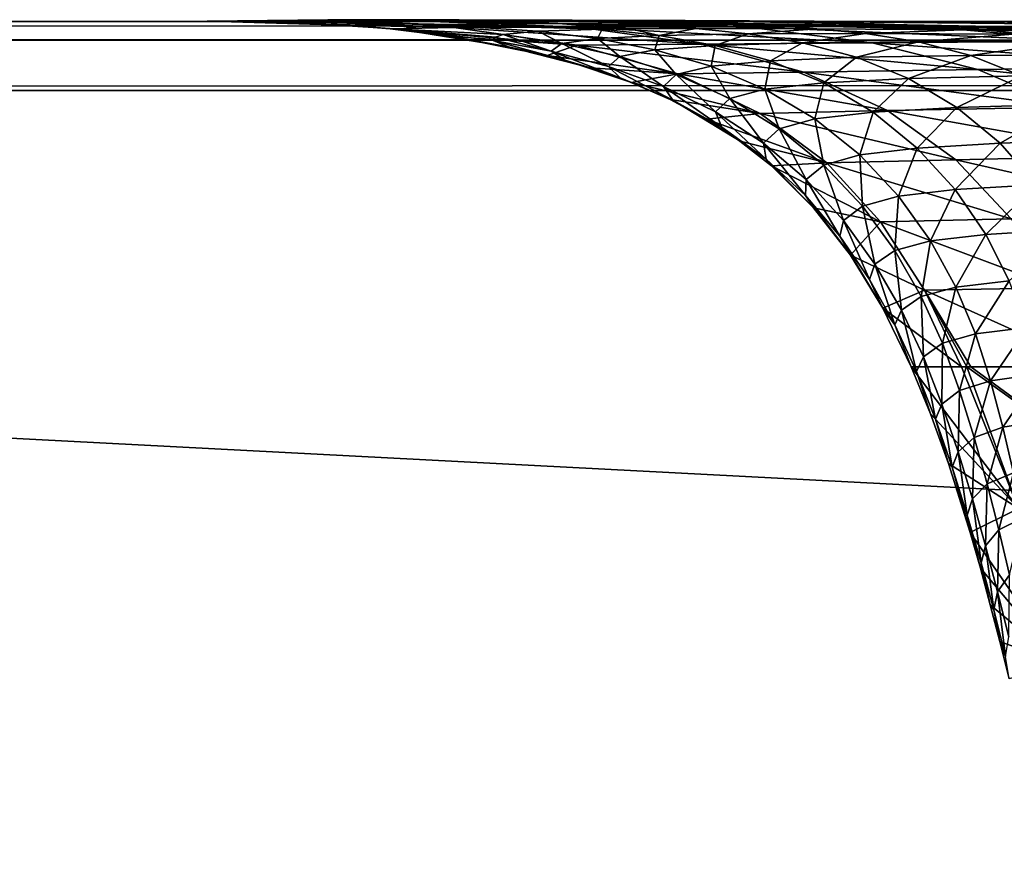
# Model space of a CAD drawing. Units: millimetres. Extents: x -300 to 1200, y -132 to 0.
# Drawn here: x -202 to -188, y -12 to 0 of the extents above; entities that cross this region are included whole.
import ezdxf

# ---------------------------------------------------------------- set-up
doc = ezdxf.new("R2010")
doc.units = ezdxf.units.MM
doc.header["$LTSCALE"] = 65.185185
for name, color, linetype in [('12', 7, 'CONTINUOUS'), ('13', 7, 'CONTINUOUS'), ('2', 7, 'CONTINUOUS'), ('257', 7, 'CONTINUOUS'), ('259', 7, 'CONTINUOUS'), ('3', 7, 'CONTINUOUS'), ('47', 7, 'CONTINUOUS'), ('50', 7, 'CONTINUOUS'), ('51', 7, 'CONTINUOUS')]:
    doc.layers.add(name, color=color, linetype=linetype)

msp = doc.modelspace()

# ---------------------------------------------------------------- linework, layer by layer
at = {"layer": '12', "linetype": 'Continuous'}
for points in [[(-195.14, -0.19, -11.986), (-194.288, -0.319, -11.967), (-194.636, -0.14, -24.15), (-195.14, -0.19, -11.986)], [(-194.636, -0.14, -24.15), (-193.772, -0.246, -24.297), (-193.707, -0.112, -36.877), (-194.636, -0.14, -24.15)], [(-194.636, -0.14, -24.15), (-194.288, -0.319, -11.967), (-193.772, -0.246, -24.297), (-194.636, -0.14, -24.15)], [(-193.707, -0.112, -36.877), (-193.772, -0.246, -24.297), (-192.88, -0.202, -36.531), (-193.707, -0.112, -36.877)], [(-193.707, -0.112, -36.877), (-192.88, -0.202, -36.531), (-193.3, -0.106, -41.122), (-193.707, -0.112, -36.877)], [(-193.3, -0.106, -41.122), (-192.88, -0.202, -36.531), (-192.35, -0.101, -49.502), (-193.3, -0.106, -41.122)], [(-192.35, -0.101, -49.502), (-192.88, -0.202, -36.531), (-191.591, -0.179, -48.63), (-192.35, -0.101, -49.502)], [(-192.35, -0.101, -49.502), (-191.591, -0.179, -48.63), (-190.597, -0.107, -61.739), (-192.35, -0.101, -49.502)], [(-190.597, -0.107, -61.739), (-191.591, -0.179, -48.63), (-189.892, -0.175, -60.599), (-190.597, -0.107, -61.739)], [(-190.597, -0.107, -61.739), (-189.892, -0.175, -60.599), (-188.481, -0.124, -73.522), (-190.597, -0.107, -61.739)], [(-188.481, -0.124, -73.522), (-189.892, -0.175, -60.599), (-187.761, -0.184, -72.476), (-188.481, -0.124, -73.522)], [(-188.481, -0.124, -73.522), (-187.761, -0.184, -72.476), (-187.95, -0.129, -76.139), (-188.481, -0.124, -73.522)], [(-187.95, -0.129, -76.139), (-187.761, -0.184, -72.476), (-185.86, -0.15, -85.513), (-187.95, -0.129, -76.139)], [(-195.285, -0.274, 0.433), (-194.443, -0.433, 0.398), (-195.252, -0.226, -6.276), (-195.285, -0.274, 0.433)], [(-195.062, -0.367, 13.001), (-194.247, -0.56, 12.737), (-195.285, -0.274, 0.433), (-195.062, -0.367, 13.001)], [(-195.285, -0.274, 0.433), (-194.247, -0.56, 12.737), (-194.443, -0.433, 0.398), (-195.285, -0.274, 0.433)], [(-195.252, -0.226, -6.276), (-194.443, -0.433, 0.398), (-195.14, -0.19, -11.986), (-195.252, -0.226, -6.276)], [(-195.14, -0.19, -11.986), (-194.443, -0.433, 0.398), (-194.288, -0.319, -11.967), (-195.14, -0.19, -11.986)], [(-194.288, -0.319, -11.967), (-193.451, -0.507, -11.639), (-193.772, -0.246, -24.297), (-194.288, -0.319, -11.967)], [(-193.772, -0.246, -24.297), (-192.942, -0.41, -23.864), (-192.88, -0.202, -36.531), (-193.772, -0.246, -24.297)], [(-193.772, -0.246, -24.297), (-193.451, -0.507, -11.639), (-192.942, -0.41, -23.864), (-193.772, -0.246, -24.297)], [(-192.88, -0.202, -36.531), (-192.942, -0.41, -23.864), (-192.068, -0.348, -35.983), (-192.88, -0.202, -36.531)], [(-192.88, -0.202, -36.531), (-192.068, -0.348, -35.983), (-191.591, -0.179, -48.63), (-192.88, -0.202, -36.531)], [(-191.591, -0.179, -48.63), (-192.068, -0.348, -35.983), (-190.803, -0.31, -47.953), (-191.591, -0.179, -48.63)], [(-191.591, -0.179, -48.63), (-190.803, -0.31, -47.953), (-189.892, -0.175, -60.599), (-191.591, -0.179, -48.63)], [(-189.892, -0.175, -60.599), (-190.803, -0.31, -47.953), (-189.127, -0.295, -59.78), (-189.892, -0.175, -60.599)], [(-189.892, -0.175, -60.599), (-189.127, -0.295, -59.78), (-187.761, -0.184, -72.476), (-189.892, -0.175, -60.599)], [(-187.761, -0.184, -72.476), (-189.127, -0.295, -59.78), (-187.015, -0.294, -71.511), (-187.761, -0.184, -72.476)], [(-194.503, -0.492, 25), (-193.875, -0.672, 25), (-195.062, -0.367, 13.001), (-194.503, -0.492, 25)], [(-195.062, -0.367, 13.001), (-193.875, -0.672, 25), (-194.247, -0.56, 12.737), (-195.062, -0.367, 13.001)], [(-194.443, -0.433, 0.398), (-193.615, -0.653, 0.624), (-194.288, -0.319, -11.967), (-194.443, -0.433, 0.398)], [(-194.288, -0.319, -11.967), (-193.615, -0.653, 0.624), (-193.451, -0.507, -11.639), (-194.288, -0.319, -11.967)], [(-193.451, -0.507, -11.639), (-192.636, -0.768, -11.31), (-192.942, -0.41, -23.864), (-193.451, -0.507, -11.639)], [(-192.942, -0.41, -23.864), (-192.128, -0.648, -23.431), (-192.068, -0.348, -35.983), (-192.942, -0.41, -23.864)], [(-192.942, -0.41, -23.864), (-192.636, -0.768, -11.31), (-192.128, -0.648, -23.431), (-192.942, -0.41, -23.864)], [(-192.068, -0.348, -35.983), (-192.128, -0.648, -23.431), (-191.267, -0.57, -35.436), (-192.068, -0.348, -35.983)], [(-192.068, -0.348, -35.983), (-191.267, -0.57, -35.436), (-190.803, -0.31, -47.953), (-192.068, -0.348, -35.983)], [(-190.803, -0.31, -47.953), (-191.267, -0.57, -35.436), (-190.022, -0.519, -47.278), (-190.803, -0.31, -47.953)], [(-190.803, -0.31, -47.953), (-190.022, -0.519, -47.278), (-189.127, -0.295, -59.78), (-190.803, -0.31, -47.953)], [(-189.127, -0.295, -59.78), (-190.022, -0.519, -47.278), (-188.367, -0.491, -58.965), (-189.127, -0.295, -59.78)], [(-189.127, -0.295, -59.78), (-188.367, -0.491, -58.965), (-187.015, -0.294, -71.511), (-189.127, -0.295, -59.78)], [(-187.015, -0.294, -71.511), (-188.367, -0.491, -58.965), (-186.272, -0.479, -70.553), (-187.015, -0.294, -71.511)], [(-194.247, -0.56, 12.737), (-193.446, -0.816, 12.855), (-194.443, -0.433, 0.398), (-194.247, -0.56, 12.737)], [(-194.443, -0.433, 0.398), (-193.446, -0.816, 12.855), (-193.615, -0.653, 0.624), (-194.443, -0.433, 0.398)], [(-193.875, -0.672, 25), (-193.281, -0.885, 25), (-194.247, -0.56, 12.737), (-193.875, -0.672, 25)], [(-194.247, -0.56, 12.737), (-193.281, -0.885, 25), (-193.446, -0.816, 12.855), (-194.247, -0.56, 12.737)], [(-193.615, -0.653, 0.624), (-192.816, -0.942, 0.851), (-193.451, -0.507, -11.639), (-193.615, -0.653, 0.624)], [(-193.451, -0.507, -11.639), (-192.816, -0.942, 0.851), (-192.636, -0.768, -11.31), (-193.451, -0.507, -11.639)], [(-192.128, -0.648, -23.431), (-191.348, -0.979, -22.999), (-191.267, -0.57, -35.436), (-192.128, -0.648, -23.431)], [(-191.267, -0.57, -35.436), (-191.348, -0.979, -22.999), (-190.498, -0.888, -34.891), (-191.267, -0.57, -35.436)], [(-191.267, -0.57, -35.436), (-190.498, -0.888, -34.891), (-190.022, -0.519, -47.278), (-191.267, -0.57, -35.436)], [(-190.022, -0.519, -47.278), (-190.498, -0.888, -34.891), (-189.27, -0.826, -46.605), (-190.022, -0.519, -47.278)], [(-190.022, -0.519, -47.278), (-189.27, -0.826, -46.605), (-188.367, -0.491, -58.965), (-190.022, -0.519, -47.278)], [(-188.367, -0.491, -58.965), (-189.27, -0.826, -46.605), (-187.633, -0.789, -58.153), (-188.367, -0.491, -58.965)], [(-188.367, -0.491, -58.965), (-187.633, -0.789, -58.153), (-186.272, -0.479, -70.553), (-188.367, -0.491, -58.965)], [(-193.446, -0.816, 12.855), (-192.684, -1.138, 12.973), (-193.615, -0.653, 0.624), (-193.446, -0.816, 12.855)], [(-193.615, -0.653, 0.624), (-192.684, -1.138, 12.973), (-192.816, -0.942, 0.851), (-193.615, -0.653, 0.624)], [(-192.636, -0.768, -11.31), (-191.859, -1.114, -10.982), (-192.128, -0.648, -23.431), (-192.636, -0.768, -11.31)], [(-192.128, -0.648, -23.431), (-191.859, -1.114, -10.982), (-191.348, -0.979, -22.999), (-192.128, -0.648, -23.431)], [(-193.281, -0.885, 25), (-192.722, -1.132, 25), (-193.446, -0.816, 12.855), (-193.281, -0.885, 25)], [(-193.446, -0.816, 12.855), (-192.722, -1.132, 25), (-192.684, -1.138, 12.973), (-193.446, -0.816, 12.855)], [(-192.816, -0.942, 0.851), (-192.063, -1.311, 1.077), (-192.636, -0.768, -11.31), (-192.816, -0.942, 0.851)], [(-192.636, -0.768, -11.31), (-192.063, -1.311, 1.077), (-191.859, -1.114, -10.982), (-192.636, -0.768, -11.31)], [(-190.498, -0.888, -34.891), (-189.782, -1.313, -34.346), (-189.27, -0.826, -46.605), (-190.498, -0.888, -34.891)], [(-189.27, -0.826, -46.605), (-189.782, -1.313, -34.346), (-188.569, -1.245, -45.934), (-189.27, -0.826, -46.605)], [(-189.27, -0.826, -46.605), (-188.569, -1.245, -45.934), (-187.633, -0.789, -58.153), (-189.27, -0.826, -46.605)], [(-187.633, -0.789, -58.153), (-188.569, -1.245, -45.934), (-186.949, -1.198, -57.344), (-187.633, -0.789, -58.153)], [(-192.684, -1.138, 12.973), (-191.975, -1.53, 13.092), (-192.816, -0.942, 0.851), (-192.684, -1.138, 12.973)], [(-192.816, -0.942, 0.851), (-191.975, -1.53, 13.092), (-192.063, -1.311, 1.077), (-192.816, -0.942, 0.851)], [(-191.859, -1.114, -10.982), (-191.141, -1.554, -10.653), (-191.348, -0.979, -22.999), (-191.859, -1.114, -10.982)], [(-191.348, -0.979, -22.999), (-190.624, -1.41, -22.567), (-190.498, -0.888, -34.891), (-191.348, -0.979, -22.999)], [(-191.348, -0.979, -22.999), (-191.141, -1.554, -10.653), (-190.624, -1.41, -22.567), (-191.348, -0.979, -22.999)], [(-190.498, -0.888, -34.891), (-190.624, -1.41, -22.567), (-189.782, -1.313, -34.346), (-190.498, -0.888, -34.891)], [(-192.722, -1.132, 25), (-192.197, -1.416, 25), (-192.684, -1.138, 12.973), (-192.722, -1.132, 25)], [(-192.197, -1.416, 25), (-191.707, -1.736, 25), (-192.684, -1.138, 12.973), (-192.197, -1.416, 25)], [(-192.684, -1.138, 12.973), (-191.707, -1.736, 25), (-191.975, -1.53, 13.092), (-192.684, -1.138, 12.973)], [(-192.063, -1.311, 1.077), (-191.37, -1.762, 1.304), (-191.859, -1.114, -10.982), (-192.063, -1.311, 1.077)], [(-191.859, -1.114, -10.982), (-191.37, -1.762, 1.304), (-191.141, -1.554, -10.653), (-191.859, -1.114, -10.982)], [(-189.782, -1.313, -34.346), (-189.142, -1.836, -33.801), (-188.569, -1.245, -45.934), (-189.782, -1.313, -34.346)], [(-188.569, -1.245, -45.934), (-189.142, -1.836, -33.801), (-187.944, -1.765, -45.263), (-188.569, -1.245, -45.934)], [(-188.569, -1.245, -45.934), (-187.944, -1.765, -45.263), (-186.949, -1.198, -57.344), (-188.569, -1.245, -45.934)], [(-186.949, -1.198, -57.344), (-187.944, -1.765, -45.263), (-186.339, -1.712, -56.535), (-186.949, -1.198, -57.344)], [(-191.975, -1.53, 13.092), (-191.332, -1.994, 13.21), (-192.063, -1.311, 1.077), (-191.975, -1.53, 13.092)], [(-192.063, -1.311, 1.077), (-191.332, -1.994, 13.21), (-191.37, -1.762, 1.304), (-192.063, -1.311, 1.077)], [(-191.141, -1.554, -10.653), (-190.497, -2.08, -10.324), (-190.624, -1.41, -22.567), (-191.141, -1.554, -10.653)], [(-190.624, -1.41, -22.567), (-189.974, -1.934, -22.135), (-189.782, -1.313, -34.346), (-190.624, -1.41, -22.567)], [(-190.624, -1.41, -22.567), (-190.497, -2.08, -10.324), (-189.974, -1.934, -22.135), (-190.624, -1.41, -22.567)], [(-189.782, -1.313, -34.346), (-189.974, -1.934, -22.135), (-189.142, -1.836, -33.801), (-189.782, -1.313, -34.346)], [(-191.707, -1.736, 25), (-191.255, -2.093, 25), (-191.975, -1.53, 13.092), (-191.707, -1.736, 25)], [(-191.975, -1.53, 13.092), (-191.255, -2.093, 25), (-191.332, -1.994, 13.21), (-191.975, -1.53, 13.092)], [(-191.37, -1.762, 1.304), (-190.752, -2.29, 1.532), (-191.141, -1.554, -10.653), (-191.37, -1.762, 1.304)], [(-191.141, -1.554, -10.653), (-190.752, -2.29, 1.532), (-190.497, -2.08, -10.324), (-191.141, -1.554, -10.653)], [(-191.332, -1.994, 13.21), (-190.761, -2.523, 13.33), (-191.37, -1.762, 1.304), (-191.332, -1.994, 13.21)], [(-191.37, -1.762, 1.304), (-190.761, -2.523, 13.33), (-190.752, -2.29, 1.532), (-191.37, -1.762, 1.304)], [(-189.974, -1.934, -22.135), (-189.415, -2.532, -21.701), (-189.142, -1.836, -33.801), (-189.974, -1.934, -22.135)], [(-189.142, -1.836, -33.801), (-189.415, -2.532, -21.701), (-188.595, -2.436, -33.256), (-189.142, -1.836, -33.801)], [(-189.142, -1.836, -33.801), (-188.595, -2.436, -33.256), (-187.944, -1.765, -45.263), (-189.142, -1.836, -33.801)], [(-187.944, -1.765, -45.263), (-188.595, -2.436, -33.256), (-187.415, -2.364, -44.591), (-187.944, -1.765, -45.263)], [(-187.944, -1.765, -45.263), (-187.415, -2.364, -44.591), (-186.339, -1.712, -56.535), (-187.944, -1.765, -45.263)], [(-191.255, -2.093, 25), (-190.644, -2.699, 25), (-191.332, -1.994, 13.21), (-191.255, -2.093, 25)], [(-191.332, -1.994, 13.21), (-190.644, -2.699, 25), (-190.761, -2.523, 13.33), (-191.332, -1.994, 13.21)], [(-190.497, -2.08, -10.324), (-189.938, -2.674, -9.993), (-189.974, -1.934, -22.135), (-190.497, -2.08, -10.324)], [(-189.974, -1.934, -22.135), (-189.938, -2.674, -9.993), (-189.415, -2.532, -21.701), (-189.974, -1.934, -22.135)], [(-190.752, -2.29, 1.532), (-190.213, -2.881, 1.76), (-190.497, -2.08, -10.324), (-190.752, -2.29, 1.532)], [(-190.497, -2.08, -10.324), (-190.213, -2.881, 1.76), (-189.938, -2.674, -9.993), (-190.497, -2.08, -10.324)], [(-190.761, -2.523, 13.33), (-190.263, -3.108, 13.449), (-190.752, -2.29, 1.532), (-190.761, -2.523, 13.33)], [(-190.752, -2.29, 1.532), (-190.263, -3.108, 13.449), (-190.213, -2.881, 1.76), (-190.752, -2.29, 1.532)], [(-188.595, -2.436, -33.256), (-188.151, -3.084, -32.708), (-187.415, -2.364, -44.591), (-188.595, -2.436, -33.256)], [(-187.415, -2.364, -44.591), (-188.151, -3.084, -32.708), (-186.992, -3.012, -43.919), (-187.415, -2.364, -44.591)], [(-190.644, -2.699, 25), (-190.109, -3.387, 25), (-190.761, -2.523, 13.33), (-190.644, -2.699, 25)], [(-190.761, -2.523, 13.33), (-190.109, -3.387, 25), (-190.263, -3.108, 13.449), (-190.761, -2.523, 13.33)], [(-189.938, -2.674, -9.993), (-189.47, -3.315, -9.662), (-189.415, -2.532, -21.701), (-189.938, -2.674, -9.993)], [(-189.415, -2.532, -21.701), (-189.47, -3.315, -9.662), (-188.953, -3.177, -21.266), (-189.415, -2.532, -21.701)], [(-189.415, -2.532, -21.701), (-188.953, -3.177, -21.266), (-188.595, -2.436, -33.256), (-189.415, -2.532, -21.701)], [(-188.595, -2.436, -33.256), (-188.953, -3.177, -21.266), (-188.151, -3.084, -32.708), (-188.595, -2.436, -33.256)], [(-190.213, -2.881, 1.76), (-189.755, -3.516, 1.99), (-189.938, -2.674, -9.993), (-190.213, -2.881, 1.76)], [(-189.938, -2.674, -9.993), (-189.755, -3.516, 1.99), (-189.47, -3.315, -9.662), (-189.938, -2.674, -9.993)], [(-190.263, -3.108, 13.449), (-189.835, -3.736, 13.569), (-190.213, -2.881, 1.76), (-190.263, -3.108, 13.449)], [(-190.213, -2.881, 1.76), (-189.835, -3.736, 13.569), (-189.755, -3.516, 1.99), (-190.213, -2.881, 1.76)], [(-190.109, -3.387, 25), (-189.643, -4.154, 25), (-190.263, -3.108, 13.449), (-190.109, -3.387, 25)], [(-190.263, -3.108, 13.449), (-189.643, -4.154, 25), (-189.835, -3.736, 13.569), (-190.263, -3.108, 13.449)], [(-188.953, -3.177, -21.266), (-188.586, -3.847, -20.83), (-188.151, -3.084, -32.708), (-188.953, -3.177, -21.266)], [(-188.151, -3.084, -32.708), (-188.586, -3.847, -20.83), (-187.81, -3.755, -32.159), (-188.151, -3.084, -32.708)], [(-188.151, -3.084, -32.708), (-187.81, -3.755, -32.159), (-186.992, -3.012, -43.919), (-188.151, -3.084, -32.708)], [(-189.47, -3.315, -9.662), (-189.087, -3.982, -9.328), (-188.953, -3.177, -21.266), (-189.47, -3.315, -9.662)], [(-188.953, -3.177, -21.266), (-189.087, -3.982, -9.328), (-188.586, -3.847, -20.83), (-188.953, -3.177, -21.266)], [(-189.755, -3.516, 1.99), (-189.372, -4.179, 2.22), (-189.47, -3.315, -9.662), (-189.755, -3.516, 1.99)], [(-189.47, -3.315, -9.662), (-189.372, -4.179, 2.22), (-189.087, -3.982, -9.328), (-189.47, -3.315, -9.662)], [(-189.835, -3.736, 13.569), (-189.469, -4.393, 13.69), (-189.755, -3.516, 1.99), (-189.835, -3.736, 13.569)], [(-189.755, -3.516, 1.99), (-189.469, -4.393, 13.69), (-189.372, -4.179, 2.22), (-189.755, -3.516, 1.99)], [(-189.835, -3.736, 13.569), (-189.643, -4.154, 25), (-189.469, -4.393, 13.69), (-189.835, -3.736, 13.569)], [(-189.087, -3.982, -9.328), (-188.779, -4.661, -8.994), (-188.586, -3.847, -20.83), (-189.087, -3.982, -9.328)], [(-188.586, -3.847, -20.83), (-188.779, -4.661, -8.994), (-188.302, -4.525, -20.391), (-188.586, -3.847, -20.83)], [(-188.586, -3.847, -20.83), (-188.302, -4.525, -20.391), (-187.81, -3.755, -32.159), (-188.586, -3.847, -20.83)], [(-187.81, -3.755, -32.159), (-188.302, -4.525, -20.391), (-187.557, -4.432, -31.608), (-187.81, -3.755, -32.159)], [(-189.372, -4.179, 2.22), (-189.053, -4.858, 2.452), (-189.087, -3.982, -9.328), (-189.372, -4.179, 2.22)], [(-189.087, -3.982, -9.328), (-189.053, -4.858, 2.452), (-188.779, -4.661, -8.994), (-189.087, -3.982, -9.328)], [(-189.643, -4.154, 25), (-189.23, -5, 25), (-189.469, -4.393, 13.69), (-189.643, -4.154, 25)], [(-189.469, -4.393, 13.69), (-189.154, -5.07, 13.811), (-189.372, -4.179, 2.22), (-189.469, -4.393, 13.69)], [(-189.372, -4.179, 2.22), (-189.154, -5.07, 13.811), (-189.053, -4.858, 2.452), (-189.372, -4.179, 2.22)], [(-189.469, -4.393, 13.69), (-189.23, -5, 25), (-189.154, -5.07, 13.811), (-189.469, -4.393, 13.69)], [(-188.779, -4.661, -8.994), (-188.529, -5.343, -8.658), (-188.302, -4.525, -20.391), (-188.779, -4.661, -8.994)], [(-188.302, -4.525, -20.391), (-188.529, -5.343, -8.658), (-188.081, -5.203, -19.951), (-188.302, -4.525, -20.391)], [(-188.302, -4.525, -20.391), (-188.081, -5.203, -19.951), (-187.557, -4.432, -31.608), (-188.302, -4.525, -20.391)], [(-187.557, -4.432, -31.608), (-188.081, -5.203, -19.951), (-187.371, -5.105, -31.055), (-187.557, -4.432, -31.608)], [(-189.053, -4.858, 2.452), (-188.785, -5.544, 2.684), (-188.779, -4.661, -8.994), (-189.053, -4.858, 2.452)], [(-188.779, -4.661, -8.994), (-188.785, -5.544, 2.684), (-188.529, -5.343, -8.658), (-188.779, -4.661, -8.994)], [(-189.154, -5.07, 13.811), (-188.881, -5.759, 13.933), (-189.053, -4.858, 2.452), (-189.154, -5.07, 13.811)], [(-189.053, -4.858, 2.452), (-188.881, -5.759, 13.933), (-188.785, -5.544, 2.684), (-189.053, -4.858, 2.452)], [(-189.23, -5, 25), (-188.949, -5.683, 25), (-189.154, -5.07, 13.811), (-189.23, -5, 25)], [(-189.154, -5.07, 13.811), (-188.949, -5.683, 25), (-188.881, -5.759, 13.933), (-189.154, -5.07, 13.811)], [(-188.081, -5.203, -19.951), (-187.902, -5.875, -19.51), (-187.371, -5.105, -31.055), (-188.081, -5.203, -19.951)], [(-187.371, -5.105, -31.055), (-187.902, -5.875, -19.51), (-187.228, -5.77, -30.5), (-187.371, -5.105, -31.055)], [(-188.529, -5.343, -8.658), (-188.318, -6.023, -8.322), (-188.081, -5.203, -19.951), (-188.529, -5.343, -8.658)], [(-188.081, -5.203, -19.951), (-188.318, -6.023, -8.322), (-187.902, -5.875, -19.51), (-188.081, -5.203, -19.951)], [(-188.785, -5.544, 2.684), (-188.552, -6.231, 2.917), (-188.529, -5.343, -8.658), (-188.785, -5.544, 2.684)], [(-188.529, -5.343, -8.658), (-188.552, -6.231, 2.917), (-188.318, -6.023, -8.322), (-188.529, -5.343, -8.658)], [(-188.881, -5.759, 13.933), (-188.639, -6.454, 14.055), (-188.785, -5.544, 2.684), (-188.881, -5.759, 13.933)], [(-188.785, -5.544, 2.684), (-188.639, -6.454, 14.055), (-188.552, -6.231, 2.917), (-188.785, -5.544, 2.684)], [(-188.949, -5.683, 25), (-188.691, -6.4, 25), (-188.881, -5.759, 13.933), (-188.949, -5.683, 25)], [(-188.881, -5.759, 13.933), (-188.691, -6.4, 25), (-188.639, -6.454, 14.055), (-188.881, -5.759, 13.933)], [(-187.902, -5.875, -19.51), (-187.748, -6.538, -19.068), (-187.228, -5.77, -30.5), (-187.902, -5.875, -19.51)], [(-188.318, -6.023, -8.322), (-188.133, -6.697, -7.985), (-187.902, -5.875, -19.51), (-188.318, -6.023, -8.322)], [(-187.902, -5.875, -19.51), (-188.133, -6.697, -7.985), (-187.748, -6.538, -19.068), (-187.902, -5.875, -19.51)], [(-188.552, -6.231, 2.917), (-188.345, -6.915, 3.15), (-188.318, -6.023, -8.322), (-188.552, -6.231, 2.917)], [(-188.318, -6.023, -8.322), (-188.345, -6.915, 3.15), (-188.133, -6.697, -7.985), (-188.318, -6.023, -8.322)], [(-188.639, -6.454, 14.055), (-188.42, -7.149, 14.177), (-188.552, -6.231, 2.917), (-188.639, -6.454, 14.055)], [(-188.552, -6.231, 2.917), (-188.42, -7.149, 14.177), (-188.345, -6.915, 3.15), (-188.552, -6.231, 2.917)], [(-188.691, -6.4, 25), (-188.375, -7.402, 25), (-188.639, -6.454, 14.055), (-188.691, -6.4, 25)], [(-188.639, -6.454, 14.055), (-188.375, -7.402, 25), (-188.42, -7.149, 14.177), (-188.639, -6.454, 14.055)], [(-188.133, -6.697, -7.985), (-187.964, -7.361, -7.647), (-187.748, -6.538, -19.068), (-188.133, -6.697, -7.985)], [(-187.748, -6.538, -19.068), (-187.964, -7.361, -7.647), (-187.609, -7.189, -18.624), (-187.748, -6.538, -19.068)], [(-188.345, -6.915, 3.15), (-188.155, -7.592, 3.383), (-188.133, -6.697, -7.985), (-188.345, -6.915, 3.15)], [(-188.133, -6.697, -7.985), (-188.155, -7.592, 3.383), (-187.964, -7.361, -7.647), (-188.133, -6.697, -7.985)], [(-188.42, -7.149, 14.177), (-188.219, -7.84, 14.299), (-188.345, -6.915, 3.15), (-188.42, -7.149, 14.177)], [(-188.345, -6.915, 3.15), (-188.219, -7.84, 14.299), (-188.155, -7.592, 3.383), (-188.345, -6.915, 3.15)], [(-188.375, -7.402, 25), (-188.228, -7.919, 25), (-188.42, -7.149, 14.177), (-188.375, -7.402, 25)], [(-188.42, -7.149, 14.177), (-188.228, -7.919, 25), (-188.219, -7.84, 14.299), (-188.42, -7.149, 14.177)], [(-187.964, -7.361, -7.647), (-187.809, -8.012, -7.309), (-187.609, -7.189, -18.624), (-187.964, -7.361, -7.647)], [(-188.155, -7.592, 3.383), (-187.98, -8.258, 3.616), (-187.964, -7.361, -7.647), (-188.155, -7.592, 3.383)], [(-187.964, -7.361, -7.647), (-187.98, -8.258, 3.616), (-187.809, -8.012, -7.309), (-187.964, -7.361, -7.647)], [(-188.219, -7.84, 14.299), (-188.034, -8.523, 14.421), (-188.155, -7.592, 3.383), (-188.219, -7.84, 14.299)], [(-188.155, -7.592, 3.383), (-188.034, -8.523, 14.421), (-187.98, -8.258, 3.616), (-188.155, -7.592, 3.383)], [(-188.228, -7.919, 25), (-188.086, -8.446, 25), (-188.219, -7.84, 14.299), (-188.228, -7.919, 25)], [(-188.219, -7.84, 14.299), (-188.086, -8.446, 25), (-188.034, -8.523, 14.421), (-188.219, -7.84, 14.299)], [(-187.98, -8.258, 3.616), (-187.819, -8.912, 3.85), (-187.809, -8.012, -7.309), (-187.98, -8.258, 3.616)], [(-188.034, -8.523, 14.421), (-187.863, -9.196, 14.543), (-187.98, -8.258, 3.616), (-188.034, -8.523, 14.421)], [(-187.98, -8.258, 3.616), (-187.863, -9.196, 14.543), (-187.819, -8.912, 3.85), (-187.98, -8.258, 3.616)], [(-188.086, -8.446, 25), (-187.948, -8.981, 25), (-188.034, -8.523, 14.421), (-188.086, -8.446, 25)], [(-188.034, -8.523, 14.421), (-187.948, -8.981, 25), (-187.863, -9.196, 14.543), (-188.034, -8.523, 14.421)], [(-187.948, -8.981, 25), (-187.814, -9.522, 25), (-187.863, -9.196, 14.543), (-187.948, -8.981, 25)]]:
    msp.add_3dface(points, dxfattribs=at)
at = {"layer": '13', "linetype": 'Continuous'}
for points in [[(-199.926, 0, 7.01), (-199.23, 0, 25), (-198.22, -0.009, 1.601), (-199.926, 0, 7.01)], [(-199.86, 0, -10.795), (-199.926, 0, 7.01), (-198.22, -0.009, 1.601), (-199.86, 0, -10.795)], [(-199.033, 0, -28.403), (-199.86, 0, -10.795), (-197.679, 0.021, -21.825), (-199.033, 0, -28.403)], [(-197.679, 0.021, -21.825), (-199.86, 0, -10.795), (-198.22, -0.009, 1.601), (-197.679, 0.021, -21.825)], [(-199.23, 0, 25), (-197.449, -0.055, 25), (-198.22, -0.009, 1.601), (-199.23, 0, 25)], [(-197.459, 0, -45.727), (-199.033, 0, -28.403), (-195.777, 0.025, -45.124), (-197.459, 0, -45.727)], [(-195.777, 0.025, -45.124), (-199.033, 0, -28.403), (-197.679, 0.021, -21.825), (-195.777, 0.025, -45.124)], [(-197.679, 0.021, -21.825), (-198.22, -0.009, 1.601), (-196.161, -0.044, -21.188), (-197.679, 0.021, -21.825)], [(-195.777, 0.025, -45.124), (-197.679, 0.021, -21.825), (-194.349, -0.03, -44.13), (-195.777, 0.025, -45.124)], [(-197.679, 0.021, -21.825), (-196.161, -0.044, -21.188), (-194.349, -0.03, -44.13), (-197.679, 0.021, -21.825)], [(-195.102, 0, -63.011), (-197.459, 0, -45.727), (-195.777, 0.025, -45.124), (-195.102, 0, -63.011)], [(-192.503, 0.013, -68.186), (-195.102, 0, -63.011), (-195.777, 0.025, -45.124), (-192.503, 0.013, -68.186)], [(-192.503, 0.013, -68.186), (-195.777, 0.025, -45.124), (-191.172, -0.052, -66.756), (-192.503, 0.013, -68.186)], [(-195.777, 0.025, -45.124), (-194.349, -0.03, -44.13), (-191.172, -0.052, -66.756), (-195.777, 0.025, -45.124)], [(-191.926, 0, -80.494), (-195.102, 0, -63.011), (-192.503, 0.013, -68.186), (-191.926, 0, -80.494)], [(-187.836, -0.013, -90.995), (-191.926, 0, -80.494), (-192.503, 0.013, -68.186), (-187.836, -0.013, -90.995)], [(-187.836, -0.013, -90.995), (-192.503, 0.013, -68.186), (-186.566, -0.1, -89.115), (-187.836, -0.013, -90.995)], [(-192.503, 0.013, -68.186), (-191.172, -0.052, -66.756), (-186.566, -0.1, -89.115), (-192.503, 0.013, -68.186)], [(-187.943, 0, -98.092), (-191.926, 0, -80.494), (-187.836, -0.013, -90.995), (-187.943, 0, -98.092)], [(-183.157, 0, -115.791), (-187.943, 0, -98.092), (-182.32, -0.023, -114.436), (-183.157, 0, -115.791)], [(-182.32, -0.023, -114.436), (-187.943, 0, -98.092), (-181.768, -0.046, -113.507), (-182.32, -0.023, -114.436)], [(-181.768, -0.046, -113.507), (-187.943, 0, -98.092), (-187.836, -0.013, -90.995), (-181.768, -0.046, -113.507)], [(-198.22, -0.009, 1.601), (-197.449, -0.055, 25), (-196.645, -0.113, 1.931), (-198.22, -0.009, 1.601)], [(-198.22, -0.009, 1.601), (-196.645, -0.113, 1.931), (-196.161, -0.044, -21.188), (-198.22, -0.009, 1.601)], [(-197.449, -0.055, 25), (-196.775, -0.109, 25), (-196.645, -0.113, 1.931), (-197.449, -0.055, 25)], [(-196.775, -0.109, 25), (-195.886, -0.218, 25), (-196.645, -0.113, 1.931), (-196.775, -0.109, 25)], [(-196.645, -0.113, 1.931), (-195.14, -0.19, -11.986), (-196.161, -0.044, -21.188), (-196.645, -0.113, 1.931)], [(-195.886, -0.218, 25), (-195.062, -0.367, 13.001), (-196.645, -0.113, 1.931), (-195.886, -0.218, 25)], [(-195.062, -0.367, 13.001), (-195.285, -0.274, 0.433), (-196.645, -0.113, 1.931), (-195.062, -0.367, 13.001)], [(-195.285, -0.274, 0.433), (-195.252, -0.226, -6.276), (-196.645, -0.113, 1.931), (-195.285, -0.274, 0.433)], [(-195.252, -0.226, -6.276), (-195.14, -0.19, -11.986), (-196.645, -0.113, 1.931), (-195.252, -0.226, -6.276)], [(-196.161, -0.044, -21.188), (-193.3, -0.106, -41.122), (-194.349, -0.03, -44.13), (-196.161, -0.044, -21.188)], [(-195.14, -0.19, -11.986), (-194.636, -0.14, -24.15), (-196.161, -0.044, -21.188), (-195.14, -0.19, -11.986)], [(-194.636, -0.14, -24.15), (-193.707, -0.112, -36.877), (-196.161, -0.044, -21.188), (-194.636, -0.14, -24.15)], [(-193.707, -0.112, -36.877), (-193.3, -0.106, -41.122), (-196.161, -0.044, -21.188), (-193.707, -0.112, -36.877)], [(-193.3, -0.106, -41.122), (-192.35, -0.101, -49.502), (-194.349, -0.03, -44.13), (-193.3, -0.106, -41.122)], [(-192.35, -0.101, -49.502), (-190.597, -0.107, -61.739), (-194.349, -0.03, -44.13), (-192.35, -0.101, -49.502)], [(-194.349, -0.03, -44.13), (-190.597, -0.107, -61.739), (-191.172, -0.052, -66.756), (-194.349, -0.03, -44.13)], [(-190.597, -0.107, -61.739), (-188.481, -0.124, -73.522), (-191.172, -0.052, -66.756), (-190.597, -0.107, -61.739)], [(-188.481, -0.124, -73.522), (-187.95, -0.129, -76.139), (-191.172, -0.052, -66.756), (-188.481, -0.124, -73.522)], [(-187.95, -0.129, -76.139), (-185.86, -0.15, -85.513), (-191.172, -0.052, -66.756), (-187.95, -0.129, -76.139)], [(-191.172, -0.052, -66.756), (-185.86, -0.15, -85.513), (-186.566, -0.1, -89.115), (-191.172, -0.052, -66.756)], [(-195.886, -0.218, 25), (-194.503, -0.492, 25), (-195.062, -0.367, 13.001), (-195.886, -0.218, 25)]]:
    msp.add_3dface(points, dxfattribs=at)
at = {"layer": '2', "linetype": 'Continuous'}
for points in [[(-188.949, -5.683, 25), (-189.23, -5, 25), (-187.677, -7.051, 39.163), (-188.949, -5.683, 25)], [(-187.677, -7.051, 39.163), (-189.23, -5, 25), (-188.5, -5.001, 38.514), (-187.677, -7.051, 39.163)], [(-188.425, -5.001, 39.263), (-187.677, -7.051, 39.163), (-188.5, -5.001, 38.514), (-188.425, -5.001, 39.263)], [(-187.677, -7.051, 39.163), (-188.425, -5.001, 39.263), (-185.574, -7.048, 54.287), (-187.677, -7.051, 39.163)], [(-188.425, -5.001, 39.263), (-188.369, -5.001, 39.799), (-185.574, -7.048, 54.287), (-188.425, -5.001, 39.263)], [(-185.574, -7.048, 54.287), (-188.369, -5.001, 39.799), (-186.573, -5, 52.975), (-185.574, -7.048, 54.287)], [(-188.691, -6.4, 25), (-188.949, -5.683, 25), (-187.677, -7.051, 39.163), (-188.691, -6.4, 25)], [(-188.375, -7.402, 25), (-188.691, -6.4, 25), (-187.677, -7.051, 39.163), (-188.375, -7.402, 25)], [(-187.066, -9.302, 39.077), (-188.375, -7.402, 25), (-187.677, -7.051, 39.163), (-187.066, -9.302, 39.077)], [(-188.228, -7.919, 25), (-188.375, -7.402, 25), (-187.066, -9.302, 39.077), (-188.228, -7.919, 25)], [(-188.086, -8.446, 25), (-188.228, -7.919, 25), (-187.066, -9.302, 39.077), (-188.086, -8.446, 25)], [(-187.948, -8.981, 25), (-188.086, -8.446, 25), (-187.066, -9.302, 39.077), (-187.948, -8.981, 25)], [(-187.814, -9.522, 25), (-187.948, -8.981, 25), (-187.066, -9.302, 39.077), (-187.814, -9.522, 25)]]:
    msp.add_3dface(points, dxfattribs=at)
at = {"layer": '257', "linetype": 'Continuous'}
for points in [[(1199, 0, 239), (-299, 0, 239), (-299, -0.293, 239.707), (1199, 0, 239)], [(-299, -1, 240), (1199, -1, 240), (1199, 0, 239), (-299, -1, 240)], [(-299, -1, 240), (1199, 0, 239), (-299, -0.293, 239.707), (-299, -1, 240)]]:
    msp.add_3dface(points, dxfattribs=at)
at = {"layer": '259', "linetype": 'Continuous'}
for points in [[(-299, 0, -239), (1199, 0, -239), (1199, -1, -240), (-299, 0, -239)], [(-299, -0.211, -239.614), (-299, 0, -239), (1199, -1, -240), (-299, -0.211, -239.614)], [(1199, -1, -240), (-299, -1, -240), (-299, -0.211, -239.614), (1199, -1, -240)]]:
    msp.add_3dface(points, dxfattribs=at)
at = {"layer": '3', "linetype": 'Continuous'}
for points in [[(-197.997, 0, 40.33), (-195.854, -0.087, 40.106), (-199.23, 0, 25), (-197.997, 0, 40.33)], [(-199.23, 0, 25), (-195.854, -0.087, 40.106), (-197.449, -0.055, 25), (-199.23, 0, 25)], [(-196.171, 0, 55.655), (-194.045, -0.083, 55.288), (-197.997, 0, 40.33), (-196.171, 0, 55.655)], [(-197.997, 0, 40.33), (-194.045, -0.083, 55.288), (-195.854, -0.087, 40.106), (-197.997, 0, 40.33)], [(-193.775, 0, 70.858), (-191.621, -0.078, 70.418), (-196.171, 0, 55.655), (-193.775, 0, 70.858)], [(-196.171, 0, 55.655), (-191.621, -0.078, 70.418), (-194.045, -0.083, 55.288), (-196.171, 0, 55.655)], [(-190.795, 0, 86.008), (-188.596, -0.071, 85.423), (-193.775, 0, 70.858), (-190.795, 0, 86.008)], [(-193.775, 0, 70.858), (-188.596, -0.071, 85.423), (-191.621, -0.078, 70.418), (-193.775, 0, 70.858)], [(-187.253, 0, 100.978), (-184.965, -0.061, 100.255), (-190.795, 0, 86.008), (-187.253, 0, 100.978)], [(-190.795, 0, 86.008), (-184.965, -0.061, 100.255), (-188.596, -0.071, 85.423), (-190.795, 0, 86.008)], [(-197.449, -0.055, 25), (-195.854, -0.087, 40.106), (-196.775, -0.109, 25), (-197.449, -0.055, 25)], [(-195.854, -0.087, 40.106), (-194.074, -0.343, 39.861), (-196.775, -0.109, 25), (-195.854, -0.087, 40.106)], [(-196.775, -0.109, 25), (-194.074, -0.343, 39.861), (-195.886, -0.218, 25), (-196.775, -0.109, 25)], [(-194.045, -0.083, 55.288), (-192.263, -0.329, 54.92), (-195.854, -0.087, 40.106), (-194.045, -0.083, 55.288)], [(-195.854, -0.087, 40.106), (-192.263, -0.329, 54.92), (-194.074, -0.343, 39.861), (-195.854, -0.087, 40.106)], [(-191.621, -0.078, 70.418), (-189.797, -0.31, 69.952), (-194.045, -0.083, 55.288), (-191.621, -0.078, 70.418)], [(-194.045, -0.083, 55.288), (-189.797, -0.31, 69.952), (-192.263, -0.329, 54.92), (-194.045, -0.083, 55.288)], [(-188.596, -0.071, 85.423), (-186.703, -0.286, 84.832), (-191.621, -0.078, 70.418), (-188.596, -0.071, 85.423)], [(-191.621, -0.078, 70.418), (-186.703, -0.286, 84.832), (-189.797, -0.31, 69.952), (-191.621, -0.078, 70.418)], [(-184.965, -0.061, 100.255), (-182.962, -0.252, 99.489), (-188.596, -0.071, 85.423), (-184.965, -0.061, 100.255)], [(-188.596, -0.071, 85.423), (-182.962, -0.252, 99.489), (-186.703, -0.286, 84.832), (-188.596, -0.071, 85.423)], [(-195.886, -0.218, 25), (-194.074, -0.343, 39.861), (-194.503, -0.492, 25), (-195.886, -0.218, 25)], [(-194.074, -0.343, 39.861), (-192.609, -0.76, 39.618), (-194.503, -0.492, 25), (-194.074, -0.343, 39.861)], [(-192.263, -0.329, 54.92), (-190.785, -0.733, 54.557), (-194.074, -0.343, 39.861), (-192.263, -0.329, 54.92)], [(-194.074, -0.343, 39.861), (-190.785, -0.733, 54.557), (-192.609, -0.76, 39.618), (-194.074, -0.343, 39.861)], [(-189.797, -0.31, 69.952), (-188.265, -0.697, 69.495), (-192.263, -0.329, 54.92), (-189.797, -0.31, 69.952)], [(-192.263, -0.329, 54.92), (-188.265, -0.697, 69.495), (-190.785, -0.733, 54.557), (-192.263, -0.329, 54.92)], [(-186.703, -0.286, 84.832), (-185.086, -0.651, 84.251), (-189.797, -0.31, 69.952), (-186.703, -0.286, 84.832)], [(-189.797, -0.31, 69.952), (-185.086, -0.651, 84.251), (-188.265, -0.697, 69.495), (-189.797, -0.31, 69.952)], [(-194.503, -0.492, 25), (-192.609, -0.76, 39.618), (-193.875, -0.672, 25), (-194.503, -0.492, 25)], [(-193.875, -0.672, 25), (-192.609, -0.76, 39.618), (-193.281, -0.885, 25), (-193.875, -0.672, 25)], [(-188.265, -0.697, 69.495), (-186.989, -1.24, 69.053), (-190.785, -0.733, 54.557), (-188.265, -0.697, 69.495)], [(-185.086, -0.651, 84.251), (-183.717, -1.173, 83.692), (-188.265, -0.697, 69.495), (-185.086, -0.651, 84.251)], [(-188.265, -0.697, 69.495), (-183.717, -1.173, 83.692), (-186.989, -1.24, 69.053), (-188.265, -0.697, 69.495)], [(-192.609, -0.76, 39.618), (-191.416, -1.331, 39.381), (-193.281, -0.885, 25), (-192.609, -0.76, 39.618)], [(-190.785, -0.733, 54.557), (-189.573, -1.292, 54.204), (-192.609, -0.76, 39.618), (-190.785, -0.733, 54.557)], [(-192.609, -0.76, 39.618), (-189.573, -1.292, 54.204), (-191.416, -1.331, 39.381), (-192.609, -0.76, 39.618)], [(-190.785, -0.733, 54.557), (-186.989, -1.24, 69.053), (-189.573, -1.292, 54.204), (-190.785, -0.733, 54.557)], [(-193.281, -0.885, 25), (-191.416, -1.331, 39.381), (-192.722, -1.132, 25), (-193.281, -0.885, 25)], [(-192.722, -1.132, 25), (-191.416, -1.331, 39.381), (-192.197, -1.416, 25), (-192.722, -1.132, 25)], [(-186.989, -1.24, 69.053), (-185.937, -1.94, 68.636), (-189.573, -1.292, 54.204), (-186.989, -1.24, 69.053)], [(-191.416, -1.331, 39.381), (-190.452, -2.048, 39.149), (-192.197, -1.416, 25), (-191.416, -1.331, 39.381)], [(-192.197, -1.416, 25), (-190.452, -2.048, 39.149), (-191.707, -1.736, 25), (-192.197, -1.416, 25)], [(-189.573, -1.292, 54.204), (-188.585, -2.002, 53.867), (-191.416, -1.331, 39.381), (-189.573, -1.292, 54.204)], [(-191.416, -1.331, 39.381), (-188.585, -2.002, 53.867), (-190.452, -2.048, 39.149), (-191.416, -1.331, 39.381)], [(-189.573, -1.292, 54.204), (-185.937, -1.94, 68.636), (-188.585, -2.002, 53.867), (-189.573, -1.292, 54.204)], [(-191.707, -1.736, 25), (-190.452, -2.048, 39.149), (-191.255, -2.093, 25), (-191.707, -1.736, 25)], [(-185.937, -1.94, 68.636), (-185.073, -2.8, 68.251), (-188.585, -2.002, 53.867), (-185.937, -1.94, 68.636)], [(-190.452, -2.048, 39.149), (-189.673, -2.904, 38.927), (-191.255, -2.093, 25), (-190.452, -2.048, 39.149)], [(-191.255, -2.093, 25), (-189.673, -2.904, 38.927), (-190.644, -2.699, 25), (-191.255, -2.093, 25)], [(-188.585, -2.002, 53.867), (-187.782, -2.86, 53.548), (-190.452, -2.048, 39.149), (-188.585, -2.002, 53.867)], [(-190.452, -2.048, 39.149), (-187.782, -2.86, 53.548), (-189.673, -2.904, 38.927), (-190.452, -2.048, 39.149)], [(-188.585, -2.002, 53.867), (-185.073, -2.8, 68.251), (-187.782, -2.86, 53.548), (-188.585, -2.002, 53.867)], [(-190.644, -2.699, 25), (-189.673, -2.904, 38.927), (-190.109, -3.387, 25), (-190.644, -2.699, 25)], [(-189.673, -2.904, 38.927), (-189.036, -3.89, 38.715), (-190.109, -3.387, 25), (-189.673, -2.904, 38.927)], [(-187.782, -2.86, 53.548), (-187.125, -3.86, 53.254), (-189.673, -2.904, 38.927), (-187.782, -2.86, 53.548)], [(-189.673, -2.904, 38.927), (-187.125, -3.86, 53.254), (-189.036, -3.89, 38.715), (-189.673, -2.904, 38.927)], [(-190.109, -3.387, 25), (-189.036, -3.89, 38.715), (-189.643, -4.154, 25), (-190.109, -3.387, 25)], [(-189.036, -3.89, 38.715), (-188.5, -5.001, 38.514), (-189.643, -4.154, 25), (-189.036, -3.89, 38.715)], [(-187.125, -3.86, 53.254), (-186.573, -5, 52.975), (-189.036, -3.89, 38.715), (-187.125, -3.86, 53.254)], [(-188.425, -5.001, 39.263), (-188.5, -5.001, 38.514), (-189.036, -3.89, 38.715), (-188.425, -5.001, 39.263)], [(-188.369, -5.001, 39.799), (-188.425, -5.001, 39.263), (-189.036, -3.89, 38.715), (-188.369, -5.001, 39.799)], [(-186.573, -5, 52.975), (-188.369, -5.001, 39.799), (-189.036, -3.89, 38.715), (-186.573, -5, 52.975)], [(-188.5, -5.001, 38.514), (-189.23, -5, 25), (-189.643, -4.154, 25), (-188.5, -5.001, 38.514)]]:
    msp.add_3dface(points, dxfattribs=at)
at = {"layer": '47', "linetype": 'Continuous'}
for points in [[(-183.157, 0, 115.791), (-187.253, 0, 100.978), (-299, 0, -239), (-183.157, 0, 115.791)], [(-178.157, 0, 129.084), (-183.157, 0, 115.791), (-299, 0, 239), (-178.157, 0, 129.084)], [(-183.157, 0, 115.791), (-299, 0, -239), (-299, 0, 239), (-183.157, 0, 115.791)], [(-187.253, 0, 100.978), (-190.795, 0, 86.008), (-299, 0, -239), (-187.253, 0, 100.978)], [(-190.795, 0, 86.008), (-193.775, 0, 70.858), (-299, 0, -239), (-190.795, 0, 86.008)], [(-193.775, 0, 70.858), (-196.171, 0, 55.655), (-299, 0, -239), (-193.775, 0, 70.858)], [(-196.171, 0, 55.655), (-197.997, 0, 40.33), (-299, 0, -239), (-196.171, 0, 55.655)], [(-197.997, 0, 40.33), (-199.23, 0, 25), (-299, 0, -239), (-197.997, 0, 40.33)], [(-199.23, 0, 25), (-199.926, 0, 7.01), (-299, 0, -239), (-199.23, 0, 25)], [(-115.791, 0, 183.157), (-129.02, 0, 178.187), (-299, 0, 239), (-115.791, 0, 183.157)], [(-96.896, 0, 188.282), (-115.791, 0, 183.157), (-299, 0, 239), (-96.896, 0, 188.282)], [(-129.02, 0, 178.187), (-141.429, 0, 171.377), (-299, 0, 239), (-129.02, 0, 178.187)], [(-141.429, 0, 171.377), (-152.784, 0, 162.877), (-299, 0, 239), (-141.429, 0, 171.377)], [(-152.784, 0, 162.877), (-162.83, 0, 152.838), (-299, 0, 239), (-152.784, 0, 162.877)], [(-162.83, 0, 152.838), (-171.338, 0, 141.489), (-299, 0, 239), (-162.83, 0, 152.838)], [(-171.338, 0, 141.489), (-178.157, 0, 129.084), (-299, 0, 239), (-171.338, 0, 141.489)], [(0, 0, 200), (-19.491, 0, 199.534), (-299, 0, 239), (0, 0, 200)], [(1199, 0, 239), (0, 0, 200), (-299, 0, 239), (1199, 0, 239)], [(-19.491, 0, 199.534), (-39.021, 0, 198.122), (-299, 0, 239), (-19.491, 0, 199.534)], [(-39.021, 0, 198.122), (-58.465, 0, 195.77), (-299, 0, 239), (-39.021, 0, 198.122)], [(-58.465, 0, 195.77), (-77.776, 0, 192.489), (-299, 0, 239), (-58.465, 0, 195.77)], [(-77.776, 0, 192.489), (-96.896, 0, 188.282), (-299, 0, 239), (-77.776, 0, 192.489)], [(-199.926, 0, 7.01), (-199.86, 0, -10.795), (-299, 0, -239), (-199.926, 0, 7.01)], [(-199.86, 0, -10.795), (-199.033, 0, -28.403), (-299, 0, -239), (-199.86, 0, -10.795)], [(-199.033, 0, -28.403), (-197.459, 0, -45.727), (-299, 0, -239), (-199.033, 0, -28.403)], [(-197.459, 0, -45.727), (-195.102, 0, -63.011), (-299, 0, -239), (-197.459, 0, -45.727)], [(-195.102, 0, -63.011), (-191.926, 0, -80.494), (-299, 0, -239), (-195.102, 0, -63.011)], [(-191.926, 0, -80.494), (-187.943, 0, -98.092), (-299, 0, -239), (-191.926, 0, -80.494)], [(-187.943, 0, -98.092), (-183.157, 0, -115.791), (-299, 0, -239), (-187.943, 0, -98.092)], [(-183.157, 0, -115.791), (-178.205, 0, -128.982), (-299, 0, -239), (-183.157, 0, -115.791)], [(-178.205, 0, -128.982), (-171.411, 0, -141.377), (-299, 0, -239), (-178.205, 0, -128.982)], [(-171.411, 0, -141.377), (-162.876, 0, -152.784), (-299, 0, -239), (-171.411, 0, -141.377)], [(-162.876, 0, -152.784), (-152.761, 0, -162.895), (-299, 0, -239), (-162.876, 0, -152.784)], [(-152.761, 0, -162.895), (-141.36, 0, -171.421), (-299, 0, -239), (-152.761, 0, -162.895)], [(-141.36, 0, -171.421), (-128.974, 0, -178.208), (-299, 0, -239), (-141.36, 0, -171.421)], [(-128.974, 0, -178.208), (-115.791, 0, -183.157), (-299, 0, -239), (-128.974, 0, -178.208)], [(-115.791, 0, -183.157), (-77.795, 0, -192.485), (-299, 0, -239), (-115.791, 0, -183.157)], [(-77.795, 0, -192.485), (-39.04, 0, -198.121), (-299, 0, -239), (-77.795, 0, -192.485)], [(-39.04, 0, -198.121), (0, 0, -200), (-299, 0, -239), (-39.04, 0, -198.121)], [(0, 0, -200), (39.04, 0, -198.121), (-299, 0, -239), (0, 0, -200)], [(39.04, 0, -198.121), (721.795, 0, -128.982), (-299, 0, -239), (39.04, 0, -198.121)], [(860.96, 0, -198.121), (900, 0, -200), (-299, 0, -239), (860.96, 0, -198.121)], [(-299, 0, -239), (900, 0, -200), (1199, 0, -239), (-299, 0, -239)], [(822.205, 0, -192.485), (860.96, 0, -198.121), (-299, 0, -239), (822.205, 0, -192.485)], [(784.209, 0, -183.157), (822.205, 0, -192.485), (-299, 0, -239), (784.209, 0, -183.157)], [(771.026, 0, -178.208), (784.209, 0, -183.157), (-299, 0, -239), (771.026, 0, -178.208)], [(758.64, 0, -171.421), (771.026, 0, -178.208), (-299, 0, -239), (758.64, 0, -171.421)], [(747.239, 0, -162.895), (758.64, 0, -171.421), (-299, 0, -239), (747.239, 0, -162.895)], [(737.124, 0, -152.784), (747.239, 0, -162.895), (-299, 0, -239), (737.124, 0, -152.784)], [(728.589, 0, -141.377), (737.124, 0, -152.784), (-299, 0, -239), (728.589, 0, -141.377)], [(721.795, 0, -128.982), (728.589, 0, -141.377), (-299, 0, -239), (721.795, 0, -128.982)]]:
    msp.add_3dface(points, dxfattribs=at)
at = {"layer": '50', "linetype": 'Continuous'}
for points in [[(-299, -79, 240), (1199, -79, 240), (-299, -1, 240), (-299, -79, 240)], [(-299, -1, 240), (1199, -79, 240), (1199, -1, 240), (-299, -1, 240)]]:
    msp.add_3dface(points, dxfattribs=at)
at = {"layer": '51', "linetype": 'Continuous'}
for points in [[(-299, -1, -240), (1199, -1, -240), (-251.078, -32.58, -240), (-299, -1, -240)], [(-251.078, -32.58, -240), (1199, -1, -240), (-248.922, -32.58, -240), (-251.078, -32.58, -240)], [(-248.922, -32.58, -240), (1199, -1, -240), (-246.89, -33.183, -240), (-248.922, -32.58, -240)], [(-246.89, -33.183, -240), (1199, -1, -240), (-245.095, -34.327, -240), (-246.89, -33.183, -240)], [(-245.095, -34.327, -240), (1199, -1, -240), (-243.689, -35.956, -240), (-245.095, -34.327, -240)], [(-243.689, -35.956, -240), (1199, -1, -240), (-242.818, -37.855, -240), (-243.689, -35.956, -240)], [(-242.818, -37.855, -240), (1199, -1, -240), (-242.5, -40, -240), (-242.818, -37.855, -240)], [(-242.5, -40, -240), (1199, -1, -240), (198.922, -42.58, -240), (-242.5, -40, -240)]]:
    msp.add_3dface(points, dxfattribs=at)

doc.saveas('drawing.dxf')
